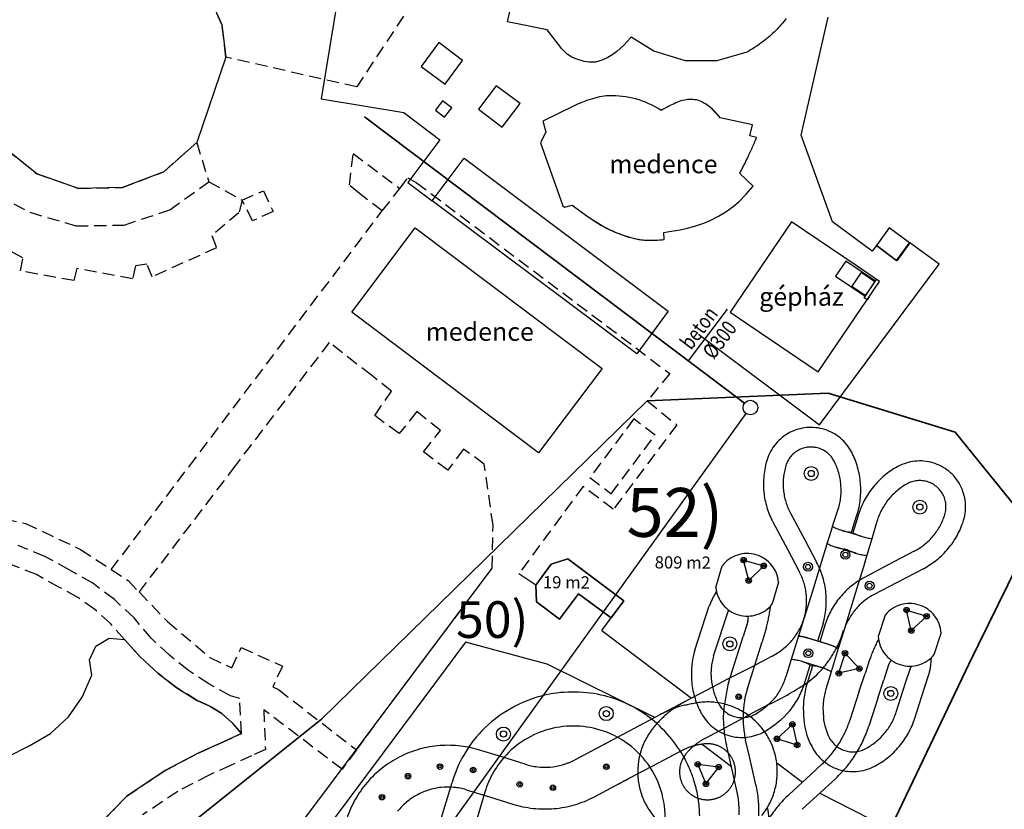
# Model space of a CAD drawing. Units: millimetres. Extents: x 2594 to 3387, y 1149 to 2147.
# Drawn here: x 3117 to 3198, y 1732 to 1796 of the extents above; entities that cross this region are included whole.
import ezdxf
from ezdxf.enums import TextEntityAlignment as Align

# ---------------------------------------------------------------- set-up
doc = ezdxf.new("R2010")
doc.units = ezdxf.units.MM
for name, pattern in [('-', [0]), ('0.18 - folyamatos', [0]), ('0.18 - szaggatott (2-1)', [1.5, 1, -0.5]), ('Szaggatott', [564.444447, 282.222223, -282.222223])]:
    doc.linetypes.add(name, pattern=pattern)
for name, color, linetype, lineweight in [('0_Toll_száma__20_Toll_száma__1', 1, 'Continuous', 18), ('0_Toll_száma__21', 21, 'Continuous', 18), ('0_Toll_száma__7', 7, 'Continuous', 18), ('_csúszda tartók_Toll_száma__1_Toll_száma__7', 7, 'Continuous', 18), ('_kontúrok_Toll_száma__1_Toll_száma__21', 21, 'Continuous', 18), ('_kontúrok_Toll_száma__1_Toll_száma__7', 7, 'Continuous', 18)]:
    doc.layers.add(name, color=color, linetype=linetype, lineweight=lineweight)
doc.layers.add('0_Toll_száma__5_Toll_száma__5', color=7, linetype='Continuous', lineweight=18, true_color=0x40a5ff)
for name, color, linetype in [('_Falak - külső', 7, 'Continuous'), ('BETON', 7, 'Continuous'), ('Burkolat  (út_ járda)', 134, '0.18 - szaggatott (2-1)'), ('DISZBURKOLAT', 2, 'Continuous'), ('Földrészlet határ', 100, '0.18 - folyamatos'), ('Helyrajziszám', 100, '-'), ('hrsz', 7, 'Continuous'), ('JARDA', 3, 'Continuous'), ('M', 7, 'Continuous'), ('m--sz-akna', 1, 'Continuous'), ('m--sz-gravitációs', 12, 'SZM-L_LINE'), ('m-szennyszöveg', 12, 'Continuous'), ('VIZVEZETEK', 7, 'Continuous'), ('Víz műtárgy', 150, '0.18 - folyamatos')]:
    doc.layers.add(name, color=color, linetype=linetype)
doc.styles.add('1.50 álló', font='Arial CE', dxfattribs={"height": 0.375})
doc.styles.add('ELKÉSZÜLT_STÍLUS_3', font='arial.ttf')
doc.styles.add('Helyrajzi szám (jogerős)', font='Arial CE', dxfattribs={"oblique": 15, "height": 1})
doc.styles.add('LINE', font='simplex.shx', dxfattribs={"height": 1})
doc.styles.add('ZASZLO', font='arial.ttf', dxfattribs={"width": 0.8, "height": 2})
doc.linetypes.add('SZM-L_LINE', pattern='A,1.25,-0.2,["Sz",LINE,S=0.15,R=0,X=-0.12,Y=-0.05],-0.2', length=1.65)

msp = doc.modelspace()

# ---------------------------------------------------------------- linework, layer by layer
at = {"color": 6, "linetype": 'Continuous', "lineweight": 35}
for p, q in [((3183.452, 1765.739), (3168.649, 1765.103)), ((3193.833, 1762.546), (3183.452, 1765.739)), ((3168.649, 1765.103), (3141.984, 1739.049)), ((3200.321, 1754.499), (3193.833, 1762.546)), ((3141.984, 1739.049), (3111.747, 1714.902))]:
    msp.add_line(p, q, dxfattribs=at)
at = {"color": 1}
for p, q in [((3184.877, 1752.971), (3184.998, 1752.934)), ((3175.283, 1742.016), (3176.504, 1745.826)), ((3176.837, 1741.559), (3178.047, 1745.372)), ((3185.992, 1741.355), (3186.474, 1742.778)), ((3187.534, 1740.859), (3188.006, 1742.285)), ((3190.543, 1739.14), (3191.308, 1741.523))]:
    msp.add_line(p, q, dxfattribs=at)
at = {"color": 134, "lineweight": -3}
msp.add_line((3159.518, 1750.013), (3158.132, 1750.95), dxfattribs=at)
at = {"color": 1, "lineweight": -3}
for p, q in [((3172.526, 1744.692), (3173.721, 1748.316)), ((3174.08, 1744.235), (3175.256, 1747.864))]:
    msp.add_line(p, q, dxfattribs=at)
at = {"color": 2, "lineweight": -3}
msp.add_lwpolyline([(3161.474, 1747.238), (3159.583, 1748.65), (3159.518, 1750.013), (3160.798, 1751.748), (3162.157, 1752.164), (3166.738, 1748.744), (3165.697, 1747.334), (3163.03, 1749.321), (3161.474, 1747.238)], dxfattribs=at)
at = {"color": 1}
for centre, radius, start, end in [((3166.867, 1764.633), 27.051, 295.77988, 303.6894), ((3173.964, 1745.354), 8.471, 300.13533, 318.504), ((3187.012, 1739.467), 5.574, 180.7987, 208.21741), ((3187.462, 1739.59), 4.421, 180.82077, 207.52399)]:
    msp.add_arc(centre, radius, start, end, dxfattribs=at)
at = {"color": 1, "lineweight": -3}
msp.add_arc((3174.018, 1745.348), 6.821, 300.087, 317.61072, dxfattribs=at)
at = {"layer": '0_Toll_száma__20_Toll_száma__1', "color": 1, "linetype": 'Szaggatott', "lineweight": -3}
for p, q in [((3183.797, 1754.836), (3184.27, 1756.245)), ((3180.362, 1755.912), (3181.526, 1753.733)), ((3185.357, 1754.347), (3185.805, 1755.762)), ((3185.903, 1755.73), (3185.477, 1754.31)), ((3187.043, 1753.837), (3187.443, 1755.267)), ((3178.942, 1755.154), (3180.107, 1752.975)), ((3183.797, 1754.836), (3183.215, 1752.947)), ((3186.2, 1754.007), (3184.588, 1754.497)), ((3181.526, 1753.733), (3182.504, 1751.901)), ((3185.486, 1754.338), (3185.366, 1754.376)), ((3186.461, 1751.947), (3187.043, 1753.837)), ((3180.107, 1752.975), (3181.084, 1751.146)), ((3183.215, 1752.947), (3182.633, 1751.057)), ((3190.487, 1752.793), (3188.3, 1751.647)), ((3174.252, 1749.84), (3174.774, 1751.614)), ((3186.461, 1751.947), (3185.879, 1750.058)), ((3188.3, 1751.647), (3186.462, 1750.683)), ((3191.235, 1751.369), (3189.047, 1750.222)), ((3182.633, 1751.057), (3182.052, 1749.168)), ((3179.396, 1750.254), (3178.875, 1748.481)), ((3185.879, 1750.058), (3185.298, 1748.168)), ((3189.047, 1750.222), (3187.209, 1749.258)), ((3182.052, 1749.168), (3181.47, 1747.278)), ((3173.721, 1748.316), (3173.721, 1748.316)), ((3185.298, 1748.168), (3184.716, 1746.279)), ((3175.256, 1747.864), (3175.256, 1747.864)), ((3181.47, 1747.278), (3180.432, 1743.943)), ((3188.105, 1747.573), (3187.539, 1745.814)), ((3176.865, 1747.04), (3176.504, 1745.826)), ((3178.4, 1746.588), (3178.047, 1745.372)), ((3183.029, 1746.878), (3182.586, 1745.439)), ((3183.202, 1746.825), (3182.762, 1745.384)), ((3183.477, 1745.161), (3181.868, 1745.663)), ((3184.716, 1746.279), (3184.269, 1744.828)), ((3192.125, 1744.338), (3192.691, 1746.098)), ((3184.269, 1744.828), (3183.688, 1742.938)), ((3178.867, 1744.213), (3177.12, 1743.288)), ((3186.866, 1743.982), (3186.474, 1742.778)), ((3180.432, 1743.943), (3179.994, 1742.521)), ((3182.896, 1743.274), (3181.287, 1743.775)), ((3181.534, 1742.053), (3181.974, 1743.485)), ((3182.166, 1743.426), (3181.725, 1741.994)), ((3182.154, 1743.388), (3181.963, 1743.447)), ((3188.389, 1743.492), (3188.006, 1742.285)), ((3189.776, 1742.016), (3190.204, 1743.314)), ((3183.688, 1742.938), (3183.262, 1741.52)), ((3191.308, 1741.523), (3191.707, 1742.779))]:
    msp.add_line(p, q, dxfattribs=at)
at = {"layer": '0_Toll_száma__20_Toll_száma__1', "linetype": 'Szaggatott', "lineweight": -3}
for p, q in [((3185.725, 1752.629), (3184.102, 1753.122)), ((3183.433, 1745.183), (3181.813, 1745.688)), ((3184.681, 1746.308), (3184.231, 1744.847)), ((3177.12, 1743.288), (3175.272, 1742.366)), ((3175.272, 1742.366), (3173.512, 1741.435)), ((3189.012, 1739.636), (3189.776, 1742.016)), ((3173.512, 1741.435), (3171.753, 1740.504)), ((3185.992, 1741.355), (3185.231, 1738.973)), ((3187.534, 1740.859), (3186.765, 1738.48)), ((3171.753, 1740.504), (3169.723, 1739.43)), ((3178.631, 1740.274), (3176.872, 1739.343)), ((3169.723, 1739.43), (3164.444, 1736.637)), ((3175.112, 1738.412), (3176.872, 1739.343)), ((3173.352, 1737.481), (3175.112, 1738.412)), ((3175.399, 1735.751), (3175.118, 1736.963)), ((3176.977, 1736.117), (3176.697, 1737.329)), ((3164.444, 1736.637), (3162.685, 1735.705)), ((3169.563, 1735.476), (3171.323, 1736.407)), ((3177.538, 1733.692), (3176.977, 1736.117)), ((3167.804, 1734.545), (3169.563, 1735.476)), ((3175.96, 1733.329), (3175.399, 1735.751)), ((3182.963, 1735.398), (3182.05, 1734.555)), ((3166.044, 1733.614), (3167.804, 1734.545)), ((3182.05, 1734.555), (3180.223, 1732.867)), ((3164.285, 1732.683), (3166.044, 1733.614)), ((3184.064, 1734.21), (3183.15, 1733.365)), ((3183.15, 1733.365), (3181.323, 1731.677))]:
    msp.add_line(p, q, dxfattribs=at)
at = {"layer": '0_Toll_száma__20_Toll_száma__1', "linetype": 'Continuous', "lineweight": -3}
for p, q in [((3165.579, 1737.237), (3164.444, 1736.637)), ((3156.746, 1735.962), (3154.844, 1736.548)), ((3158.649, 1735.376), (3156.746, 1735.962)), ((3164.444, 1736.637), (3162.685, 1735.705)), ((3164.285, 1732.683), (3166.044, 1733.614)), ((3166.044, 1733.614), (3167.114, 1734.18)), ((3153.837, 1733.279), (3155.74, 1732.693)), ((3155.74, 1732.693), (3157.643, 1732.108))]:
    msp.add_line(p, q, dxfattribs=at)
at = {"layer": '0_Toll_száma__20_Toll_száma__1', "color": 1, "linetype": 'Szaggatott', "lineweight": -3}
for centre, radius, start, end in [((3182.062, 1759.158), 3.784, 117.80453, 162.62761), ((3182.038, 1759.144), 3.785, 72.67784, 117.38189), ((3182.024, 1759.167), 3.767, 27.26217, 72.3739), ((3182.056, 1759.163), 2.169, 118.01777, 162.69037), ((3182.037, 1759.146), 2.176, 72.85236, 117.38474), ((3182.013, 1759.157), 2.173, 27.51982, 72.164), ((3179.345, 1757.815), 6.768, 4.71781, 27.05279), ((3184.915, 1758.304), 6.762, 162.94511, 185.37094), ((3179.371, 1757.822), 5.133, 4.5902, 27.10775), ((3190.947, 1756.397), 3.789, 73.64102, 118.37895), ((3184.932, 1758.306), 5.17, 163.10422, 185.3621), ((3192.401, 1753.793), 6.772, 118.73072, 141.08485), ((3190.92, 1756.408), 3.786, 28.35265, 73.19877), ((3190.947, 1756.404), 2.175, 73.79491, 118.34822), ((3190.931, 1756.422), 2.162, 28.33165, 73.24187), ((3184.93, 1758.334), 6.78, 185.61118, 207.97678), ((3184.919, 1758.332), 5.16, 185.66559, 207.96811), ((3179.349, 1757.789), 5.158, 342.58697, 4.93522), ((3179.344, 1757.789), 6.771, 342.57905, 4.93424), ((3192.393, 1753.769), 6.78, 140.88664, 163.19302), ((3192.398, 1753.799), 5.157, 118.79135, 141.10835), ((3190.91, 1756.434), 3.782, 343.10474, 27.93727), ((3192.387, 1753.773), 5.165, 140.81116, 163.18911), ((3190.913, 1756.435), 2.172, 343.2351, 27.8067), ((3188.06, 1757.34), 5.165, 320.45348, 342.75519), ((3188.061, 1757.339), 6.772, 320.38759, 342.78867), ((3185.711, 1758.208), 3.877, 240.41142, 264.76073), ((3187.435, 1757.962), 4.144, 241.81113, 264.5714), ((3188.083, 1757.355), 5.157, 297.78733, 320.15961), ((3188.079, 1757.359), 6.77, 297.78385, 320.15636), ((3176.813, 1750.031), 2.582, 73.47651, 142.17504), ((3176.799, 1750.006), 2.609, 5.45143, 73.31851), ((3176.522, 1748.723), 6.774, 5.61192, 27.97985), ((3176.526, 1748.725), 5.16, 5.64983, 27.97884), ((3189.594, 1744.724), 6.732, 117.71956, 140.22065), ((3176.824, 1750.067), 2.582, 185.04694, 253.74546), ((3180.051, 1745.969), 6.751, 148.36587, 159.65606), ((3176.524, 1748.75), 5.16, 343.42687, 5.36765), ((3176.517, 1748.752), 6.776, 343.94468, 5.36263), ((3189.568, 1744.75), 6.696, 140.24946, 161.94728), ((3189.611, 1744.701), 5.152, 117.79056, 140.16533), ((3176.825, 1750.096), 2.609, 253.90347, 321.77054), ((3167.837, 1749.499), 10.958, 344.59463, 353.78375), ((3190.113, 1745.907), 2.609, 72.45883, 140.32591), ((3190.115, 1745.936), 2.582, 3.6023, 72.30083), ((3175.754, 1747.754), 0.51, 153.21108, 167.55121), ((3176.039, 1747.311), 0.87, 341.84599, 11.71303), ((3176.469, 1748.887), 5.254, 319.66208, 342.16201), ((3189.631, 1744.716), 5.157, 140.43913, 162.76029), ((3180.702, 1741.943), 3.898, 72.59009, 85.3322), ((3176.503, 1748.875), 8.614, 331.16225, 342.22332), ((3197.238, 1740.447), 10.958, 151.99359, 161.18271), ((3190.142, 1745.996), 2.609, 184.0068, 251.87387), ((3176.469, 1748.887), 5.254, 297.16208, 319.662), ((3182.273, 1741.196), 4.144, 61.20594, 73.11657), ((3176.621, 1748.783), 8.467, 319.82516, 331.31951), ((3190.126, 1745.972), 2.582, 252.03188, 320.7304), ((3185.153, 1744.398), 6.751, 346.12128, 357.41147), ((3180.11, 1740.031), 3.925, 61.63915, 85.29102), ((3181.692, 1739.309), 4.144, 61.20594, 83.44162), ((3189.225, 1743.251), 0.87, 134.06431, 163.93135), ((3190.953, 1743.242), 0.752, 168.50208, 174.52461), ((3175.051, 1744.008), 5.162, 320.86595, 343.25587), ((3175.073, 1743.997), 6.747, 320.89292, 343.25075), ((3188.185, 1739.965), 6.771, 162.56683, 184.87666), ((3188.184, 1739.965), 5.161, 162.45645, 184.86725)]:
    msp.add_arc(centre, radius, start, end, dxfattribs=at)
at = {"layer": '0_Toll_száma__20_Toll_száma__1', "linetype": 'Szaggatott', "lineweight": -3}
for centre, radius, start, end in [((3185.233, 1756.859), 3.904, 240.41142, 264.76073), ((3186.969, 1756.612), 4.173, 241.81113, 264.5714), ((3180.639, 1741.943), 3.925, 72.59009, 85.3322), ((3182.221, 1741.19), 4.173, 61.20594, 73.11657), ((3179.636, 1742.71), 7.381, 164.41915, 185.10346), ((3178.736, 1742.791), 4.875, 162.77609, 186.68801), ((3179.049, 1742.77), 6.803, 186.0524, 208.50014), ((3179.062, 1742.773), 5.196, 186.0662, 208.42172), ((3193.717, 1737.73), 18.926, 166.9108, 174.63181), ((3184.296, 1739.26), 7.805, 162.87306, 178.64422), ((3174.019, 1731.375), 9.129, 107.33901, 118.07098), ((3175.898, 1732.819), 8.732, 118.34429, 129.56568), ((3175.814, 1722.103), 18.544, 98.81625, 104.09378), ((3173.572, 1734.717), 5.743, 73.62668, 95.99704), ((3176.389, 1741.335), 2.161, 208.61697, 253.73819), ((3173.293, 1734.213), 6.306, 52.13608, 72.48764), ((3175.991, 1732.733), 8.858, 129.67395, 140.73606), ((3176.409, 1741.36), 3.809, 208.80189, 253.53485), ((3184.709, 1739.167), 9.84, 178.05653, 192.94084), ((3176.383, 1741.368), 2.192, 254.14362, 298.74397), ((3184.591, 1739.156), 8.104, 177.95699, 193.03361), ((3173.513, 1734.698), 5.789, 28.71727, 50.90645), ((3184.33, 1741.078), 4.899, 319.11629, 342.88636), ((3173.604, 1734.734), 5.743, 141.12673, 163.49699), ((3175.606, 1742.304), 10.186, 328.84735, 340.90946), ((3177.19, 1741.523), 10.047, 327.80779, 342.36776), ((3183.815, 1741.33), 7.075, 320.43503, 341.96446), ((3176.384, 1741.361), 3.804, 253.90501, 298.80331), ((3185.509, 1738.601), 2.233, 208.18012, 251.69627), ((3184.058, 1741.244), 5.214, 297.46388, 319.68795), ((3173.852, 1731.775), 5.278, 107.35222, 118.6284), ((3175.877, 1732.846), 5.278, 129.85211, 141.1285), ((3173.854, 1731.775), 5.278, 96.10214, 107.37849), ((3175.879, 1732.847), 5.278, 118.60208, 129.87847), ((3173.576, 1734.76), 2.281, 74.51627, 97.11741), ((3173.565, 1734.73), 2.313, 52.17421, 74.45945), ((3173.543, 1734.74), 5.743, 6.1267, 28.49702), ((3185.486, 1738.553), 3.799, 206.94921, 251.81797), ((3177.406, 1741.398), 8.177, 312.80662, 327.75382), ((3184.08, 1741.221), 6.802, 297.27642, 319.72571), ((3173.653, 1734.743), 5.787, 163.71362, 185.91011), ((3173.575, 1734.75), 2.291, 142.06681, 187.06685), ((3173.583, 1734.757), 2.281, 29.51632, 52.11737), ((3177.41, 1741.395), 9.793, 312.80511, 327.75528), ((3185.469, 1738.571), 2.191, 252.43441, 296.95968), ((3160.198, 1740.593), 5.484, 286.1111, 296.96295), ((3173.524, 1734.733), 2.344, 7.32355, 29.31011), ((3173.542, 1734.753), 5.743, 343.62671, 5.99697), ((3185.469, 1738.567), 3.806, 252.12379, 296.99356), ((3173.565, 1734.747), 2.281, 187.01634, 209.61732), ((3173.585, 1734.749), 2.281, 344.51633, 7.11723), ((3173.607, 1734.76), 5.743, 186.1267, 208.49702), ((3173.567, 1734.743), 2.281, 209.51632, 232.11737), ((3173.584, 1734.745), 2.281, 322.01628, 344.61749), ((3167.976, 1731.492), 9.812, 358.0323, 12.95898), ((3173.57, 1734.741), 2.281, 232.01639, 254.61726), ((3173.578, 1734.74), 2.281, 277.01634, 299.61732), ((3173.582, 1734.742), 2.281, 299.51638, 322.1172), ((3168.013, 1731.496), 8.155, 358.00857, 12.98933), ((3173.508, 1734.785), 5.785, 321.20854, 343.41522), ((3186.895, 1725.667), 9.816, 132.81609, 147.74423), ((3173.6, 1734.771), 5.743, 208.62663, 230.99709), ((3173.576, 1734.767), 2.308, 254.65076, 276.98292)]:
    msp.add_arc(centre, radius, start, end, dxfattribs=at)
at = {"layer": '0_Toll_száma__20_Toll_száma__1', "lineweight": -3}
msp.add_arc((3176.528, 1748.786), 8.539, 308.73561, 320.21201, dxfattribs=at)
at = {"layer": '0_Toll_száma__20_Toll_száma__1', "linetype": 'Continuous', "lineweight": -3}
for centre, radius, start, end in [((3152.35, 1728.182), 8.732, 95.84426, 107.06577), ((3152.345, 1728.181), 8.732, 84.59435, 95.81565), ((3152.341, 1728.182), 8.732, 73.34431, 84.56568), ((3152.354, 1728.183), 8.732, 107.09433, 118.31566), ((3152.358, 1728.185), 8.732, 118.34427, 129.56576), ((3160.267, 1740.4), 5.278, 252.14904, 263.42506), ((3160.269, 1740.4), 5.278, 263.3989, 274.67512), ((3160.272, 1740.4), 5.278, 274.64909, 285.92508), ((3160.198, 1740.593), 5.484, 286.1111, 296.96295), ((3152.361, 1728.188), 8.732, 129.59425, 140.81577), ((3152.364, 1728.191), 8.732, 140.84427, 152.06574), ((3152.338, 1728.214), 5.278, 118.60222, 129.87834), ((3152.34, 1728.215), 5.278, 107.35222, 118.6284), ((3152.343, 1728.216), 5.278, 96.10234, 107.3783), ((3152.345, 1728.216), 5.278, 84.85217, 96.12838), ((3152.347, 1728.216), 5.278, 73.60223, 84.87838), ((3152.366, 1728.195), 8.732, 152.09425, 163.31577), ((3152.336, 1728.212), 5.278, 129.85221, 141.1284), ((3160.274, 1740.434), 8.732, 252.46171, 263.68296), ((3160.266, 1740.434), 8.732, 274.9616, 286.18312), ((3160.261, 1740.433), 8.732, 286.21158, 297.43307), ((3160.27, 1740.435), 8.733, 263.71173, 274.93294)]:
    msp.add_arc(centre, radius, start, end, dxfattribs=at)
at = {"layer": '0_Toll_száma__21', "color": 0, "linetype": 'Continuous', "lineweight": -3}
for p, q in [((3164.941, 1746.31), (3172.259, 1740.772)), ((3153.784, 1745.346), (3146.968, 1736.195)), ((3160.469, 1743.547), (3153.784, 1745.346)), ((3169.272, 1739.191), (3160.469, 1743.547)), ((3173.128, 1737.003), (3175.53, 1735.186)), ((3179.236, 1735.494), (3181.342, 1733.9)), ((3182.755, 1733.001), (3188.282, 1730.178))]:
    msp.add_line(p, q, dxfattribs=at)
msp.add_arc((3174.652, 1730.929), 3.938, 359.56562, 13.31776, dxfattribs=at)
at = {"layer": '0_Toll_száma__5_Toll_száma__5', "linetype": 'Szaggatott', "lineweight": -3}
for p, q in [((3151.826, 1731.011), (3152.675, 1733.88)), ((3155.359, 1733.085), (3154.512, 1730.218))]:
    msp.add_line(p, q, dxfattribs=at)
for centre, radius, start, end in [((3162.787, 1730.608), 10.718, 103.20285, 135.84309), ((3162.582, 1730.215), 11.058, 76.40411, 101.70676), ((3162.407, 1730.559), 10.768, 53.39484, 75.06659), ((3162.052, 1730.484), 11.043, 28.90768, 52.14903), ((3162.592, 1730.917), 7.574, 68.81189, 102.52911), ((3162.591, 1730.95), 10.34, 136.44536, 163.53633), ((3162.594, 1730.948), 7.544, 102.59728, 136.45316), ((3162.584, 1730.936), 7.559, 28.16506, 68.70146), ((3162.874, 1730.786), 7.859, 137.0031, 162.98958), ((3162.429, 1730.88), 10.522, 16.92205, 28.01595), ((3162.337, 1730.913), 7.788, 348.1524, 27.45879), ((3163.148, 1731.035), 9.79, 0.58213, 17.27768)]:
    msp.add_arc(centre, radius, start, end, dxfattribs=at)
at = {"layer": '0_Toll_száma__7', "linetype": 'Continuous', "lineweight": -3, "flags": 128}
for points in [[(3178.178, 1751.603), (3176.947, 1750.401), (3176.522, 1752.068)], [(3191.507, 1747.477), (3190.247, 1746.306), (3189.863, 1747.983)], [(3184.826, 1744.452), (3185.997, 1743.192), (3184.32, 1742.808)], [(3180.524, 1738.626), (3180.91, 1736.938), (3179.255, 1737.447)], [(3172.778, 1735.354), (3173.45, 1733.758), (3174.496, 1735.138)]]:
    msp.add_lwpolyline(points, close=True, dxfattribs=at)
at = {"layer": '_csúszda tartók_Toll_száma__1_Toll_száma__7', "linetype": 'Continuous', "lineweight": -3}
for centre, radius in [((3182.059, 1759.16), 0.571), ((3182.059, 1759.16), 0.253), ((3190.947, 1756.406), 0.571), ((3190.947, 1756.406), 0.253), ((3184.858, 1752.511), 0.367), ((3176.522, 1752.068), 0.223), ((3176.522, 1752.068), 0.108), ((3184.858, 1752.511), 0.202), ((3178.178, 1751.603), 0.223), ((3178.178, 1751.603), 0.108), ((3181.794, 1751.523), 0.367), ((3181.794, 1751.523), 0.202), ((3176.947, 1750.401), 0.223), ((3176.947, 1750.401), 0.108), ((3186.836, 1749.971), 0.367), ((3186.836, 1749.971), 0.202), ((3189.863, 1747.983), 0.223), ((3189.863, 1747.983), 0.108), ((3191.507, 1747.477), 0.223), ((3191.507, 1747.477), 0.108), ((3190.247, 1746.306), 0.223), ((3190.247, 1746.306), 0.108), ((3175.403, 1745.215), 0.571), ((3175.403, 1745.215), 0.253), ((3181.824, 1744.455), 0.367), ((3181.824, 1744.455), 0.367), ((3181.824, 1744.455), 0.202), ((3184.826, 1744.452), 0.223), ((3184.826, 1744.452), 0.108), ((3185.997, 1743.192), 0.223), ((3185.997, 1743.192), 0.108), ((3184.32, 1742.808), 0.223), ((3184.32, 1742.808), 0.108), ((3188.573, 1741.16), 0.571), ((3176.131, 1740.886), 0.225), ((3176.131, 1740.886), 0.225), ((3176.131, 1740.886), 0.11), ((3188.573, 1741.16), 0.253), ((3165.296, 1739.512), 0.575), ((3165.296, 1739.512), 0.255), ((3156.883, 1737.832), 0.575), ((3180.524, 1738.626), 0.225), ((3180.524, 1738.626), 0.109), ((3156.883, 1737.832), 0.255), ((3179.255, 1737.447), 0.225), ((3179.255, 1737.447), 0.109), ((3180.91, 1736.938), 0.225), ((3180.91, 1736.938), 0.109), ((3151.688, 1735.173), 0.225), ((3151.688, 1735.173), 0.11), ((3154.405, 1734.894), 0.225), ((3165.304, 1735.157), 0.225), ((3165.304, 1735.157), 0.11), ((3172.778, 1735.354), 0.225), ((3172.778, 1735.354), 0.109), ((3174.496, 1735.138), 0.225), ((3174.496, 1735.138), 0.109), ((3149.071, 1734.391), 0.225), ((3149.071, 1734.391), 0.11), ((3154.405, 1734.894), 0.11), ((3158.21, 1733.722), 0.225), ((3158.21, 1733.722), 0.11), ((3160.927, 1733.443), 0.225), ((3160.927, 1733.443), 0.11), ((3173.45, 1733.758), 0.225), ((3173.45, 1733.758), 0.109), ((3146.952, 1732.667), 0.225), ((3146.952, 1732.667), 0.11)]:
    msp.add_circle(centre, radius, dxfattribs=at)
at = {"layer": '_Falak - külső', "linetype": 'Continuous'}
msp.add_line((3186.562, 1773.793), (3187.235, 1774.786), dxfattribs=at)
at = {"layer": '_kontúrok_Toll_száma__1_Toll_száma__21', "color": 0, "linetype": 'Continuous', "lineweight": -3}
for p, q in [((3164.941, 1746.31), (3165.697, 1747.334)), ((3146.968, 1736.195), (3144.303, 1732.638)), ((3144.301, 1732.64), (3136.936, 1722.769))]:
    msp.add_line(p, q, dxfattribs=at)
at = {"layer": '_kontúrok_Toll_száma__1_Toll_száma__7', "linetype": 'Continuous', "lineweight": -3}
for p, q in [((3162.157, 1752.164), (3160.798, 1751.748)), ((3166.738, 1748.744), (3162.157, 1752.164)), ((3160.798, 1751.748), (3159.518, 1750.013)), ((3159.518, 1750.013), (3159.583, 1748.65)), ((3161.474, 1747.238), (3163.03, 1749.321)), ((3163.03, 1749.321), (3165.697, 1747.334)), ((3159.583, 1748.65), (3161.474, 1747.238)), ((3165.697, 1747.334), (3166.738, 1748.744))]:
    msp.add_line(p, q, dxfattribs=at)
at = {"layer": 'BETON', "lineweight": -2}
for p, q in [((3151.888, 1789.655), (3151.316, 1788.887)), ((3152.663, 1789.084), (3151.888, 1789.655)), ((3152.058, 1788.319), (3152.663, 1789.084)), ((3151.316, 1788.887), (3152.058, 1788.319)), ((3188.446, 1779.265), (3187.406, 1777.822)), ((3188.446, 1779.265), (3187.406, 1777.822)), ((3190.089, 1778.028), (3188.446, 1779.265)), ((3190.089, 1778.028), (3188.446, 1779.265)), ((3187.406, 1777.822), (3189.051, 1776.583)), ((3189.051, 1776.583), (3190.089, 1778.028))]:
    msp.add_line(p, q, dxfattribs=at)
at = {"layer": 'Burkolat  (út_ járda)', "color": 134, "linetype": '0.18 - szaggatott (2-1)', "lineweight": -2}
for p, q in [((3161.099, 1815.373), (3144.879, 1790.793)), ((3133.849, 1795.903), (3132.739, 1798.363)), ((3134.179, 1793.233), (3133.849, 1795.903)), ((3144.879, 1790.793), (3134.179, 1793.233)), ((3129.089, 1783.853), (3131.789, 1786.253)), ((3131.789, 1786.253), (3132.769, 1783.033)), ((3116.209, 1785.703), (3118.709, 1783.693)), ((3144.279, 1782.763), (3144.589, 1785.343)), ((3144.589, 1785.343), (3148.399, 1782.483)), ((3118.709, 1783.693), (3122.109, 1782.493)), ((3125.719, 1782.553), (3129.089, 1783.853)), ((3129.579, 1780.733), (3132.769, 1783.033)), ((3132.769, 1783.033), (3135.499, 1781.533)), ((3145.099, 1782.063), (3144.279, 1782.763)), ((3148.399, 1782.483), (3149.069, 1783.343)), ((3149.069, 1783.343), (3149.749, 1782.973)), ((3149.749, 1782.973), (3170.489, 1767.343)), ((3114.179, 1782.633), (3118.129, 1780.533)), ((3122.109, 1782.493), (3125.719, 1782.553)), ((3135.499, 1781.533), (3137.239, 1782.283)), ((3137.239, 1782.283), (3138.029, 1780.613)), ((3146.959, 1780.643), (3145.099, 1782.063)), ((3146.959, 1780.643), (3148.399, 1782.483)), ((3135.499, 1781.533), (3135.229, 1780.493)), ((3136.359, 1779.843), (3135.499, 1781.533)), ((3118.129, 1780.533), (3121.909, 1779.423)), ((3125.839, 1779.493), (3129.579, 1780.733)), ((3131.159, 1759.723), (3146.959, 1780.643)), ((3135.229, 1780.493), (3133.019, 1778.643)), ((3138.029, 1780.613), (3136.359, 1779.843)), ((3121.909, 1779.423), (3125.839, 1779.493)), ((3133.019, 1778.643), (3133.399, 1777.623)), ((3117.569, 1776.813), (3115.559, 1777.883)), ((3133.399, 1777.623), (3128.149, 1775.253)), ((3117.369, 1775.733), (3117.569, 1776.813)), ((3127.709, 1776.283), (3126.779, 1776.153)), ((3128.149, 1775.253), (3127.709, 1776.283)), ((3121.729, 1774.943), (3117.369, 1775.733)), ((3121.989, 1775.933), (3121.729, 1774.943)), ((3126.539, 1775.103), (3121.989, 1775.933)), ((3126.779, 1776.153), (3126.539, 1775.103)), ((3124.799, 1751.303), (3131.159, 1759.723)), ((3134.929, 1759.783), (3127.069, 1749.463)), ((3113.139, 1756.073), (3117.779, 1755.073)), ((3117.779, 1755.073), (3122.289, 1752.943)), ((3119.369, 1752.373), (3117.169, 1753.263)), ((3122.289, 1752.943), (3124.799, 1751.303)), ((3121.359, 1751.283), (3119.369, 1752.373)), ((3118.679, 1750.883), (3116.639, 1751.693)), ((3123.279, 1750.173), (3121.359, 1751.283)), ((3124.799, 1751.303), (3126.179, 1750.403)), ((3120.549, 1749.843), (3118.679, 1750.883)), ((3122.059, 1749.013), (3120.549, 1749.843)), ((3125.049, 1748.853), (3123.279, 1750.173)), ((3126.179, 1750.403), (3127.069, 1749.463)), ((3123.459, 1748.023), (3122.059, 1749.013)), ((3126.659, 1747.343), (3125.049, 1748.853)), ((3127.069, 1749.463), (3129.389, 1747.043)), ((3124.729, 1746.873), (3123.459, 1748.023)), ((3128.089, 1745.653), (3126.659, 1747.343)), ((3125.869, 1745.583), (3124.729, 1746.873)), ((3129.389, 1747.043), (3132.859, 1744.113)), ((3129.549, 1744.283), (3128.089, 1745.653)), ((3127.179, 1744.133), (3125.869, 1745.583)), ((3128.609, 1742.813), (3127.179, 1744.133)), ((3131.109, 1743.033), (3129.549, 1744.283)), ((3132.859, 1744.113), (3134.659, 1743.243)), ((3130.159, 1741.623), (3128.609, 1742.813)), ((3132.779, 1741.933), (3131.109, 1743.033)), ((3131.819, 1740.593), (3130.159, 1741.623)), ((3134.539, 1740.973), (3132.779, 1741.933)), ((3132.869, 1740.123), (3131.819, 1740.593)), ((3133.829, 1739.513), (3132.869, 1740.123)), ((3131.919, 1736.273), (3133.729, 1737.093)), ((3129.219, 1734.863), (3131.919, 1736.273)), ((3134.559, 1735.273), (3132.799, 1734.473)), ((3126.059, 1732.753), (3129.219, 1734.863)), ((3132.799, 1734.473), (3130.239, 1733.143)), ((3123.899, 1730.513), (3126.059, 1732.753)), ((3130.239, 1733.143), (3127.349, 1731.213))]:
    msp.add_line(p, q, dxfattribs=at)
at = {"layer": 'Burkolat  (út_ járda)', "color": 134, "linetype": '0.18 - szaggatott (2-1)', "lineweight": -3}
for p, q in [((3142.619, 1769.883), (3134.929, 1759.783)), ((3146.079, 1767.193), (3142.619, 1769.883)), ((3170.489, 1767.343), (3168.649, 1765.103)), ((3147.719, 1765.903), (3146.079, 1767.193)), ((3146.349, 1763.903), (3147.719, 1765.903)), ((3168.649, 1765.103), (3171.059, 1763.143)), ((3149.799, 1764.233), (3148.339, 1762.423)), ((3151.729, 1762.673), (3149.799, 1764.233)), ((3148.339, 1762.423), (3146.349, 1763.903)), ((3167.539, 1763.623), (3163.939, 1758.823)), ((3169.299, 1762.303), (3167.539, 1763.623)), ((3150.329, 1760.933), (3151.729, 1762.673)), ((3171.059, 1763.143), (3165.869, 1756.233)), ((3165.699, 1757.503), (3169.299, 1762.303)), ((3152.329, 1759.443), (3150.329, 1760.933)), ((3153.609, 1761.163), (3152.329, 1759.443)), ((3155.309, 1759.923), (3153.609, 1761.163)), ((3156.029, 1754.913), (3155.309, 1759.923)), ((3163.939, 1758.823), (3165.699, 1757.503)), ((3163.399, 1758.103), (3158.132, 1750.95)), ((3165.869, 1756.233), (3163.399, 1758.103)), ((3155.959, 1751.423), (3156.029, 1754.913)), ((3144.849, 1736.543), (3155.959, 1751.423)), ((3134.659, 1743.243), (3135.429, 1744.913)), ((3135.429, 1744.913), (3138.799, 1743.403)), ((3138.799, 1743.403), (3138.009, 1741.703)), ((3138.009, 1741.703), (3138.479, 1741.473)), ((3135.309, 1740.753), (3134.539, 1740.973)), ((3135.439, 1737.883), (3135.309, 1740.753)), ((3138.479, 1741.473), (3144.849, 1736.543)), ((3134.699, 1738.753), (3133.829, 1739.513)), ((3143.679, 1734.963), (3137.269, 1739.823)), ((3137.269, 1739.823), (3137.409, 1736.583)), ((3135.439, 1737.883), (3134.699, 1738.753)), ((3133.729, 1737.093), (3135.439, 1737.883)), ((3136.279, 1736.063), (3134.559, 1735.273)), ((3137.409, 1736.583), (3136.279, 1736.063)), ((3144.849, 1736.543), (3143.679, 1734.963))]:
    msp.add_line(p, q, dxfattribs=at)
at = {"layer": 'DISZBURKOLAT', "lineweight": -2}
for p, q in [((3181.244, 1786.843), (3183.45, 1796.511)), ((3141.959, 1789.818), (3148.725, 1788.693)), ((3148.725, 1788.693), (3151.688, 1786.469)), ((3183.808, 1779.76), (3181.244, 1786.843)), ((3151.688, 1786.469), (3149.048, 1782.972)), ((3151.05, 1781.468), (3153.667, 1784.965)), ((3153.667, 1784.965), (3170.361, 1772.433)), ((3149.048, 1782.972), (3151.05, 1781.468)), ((3167.782, 1768.965), (3151.05, 1781.468)), ((3187.051, 1777.367), (3183.808, 1779.76)), ((3187.051, 1777.367), (3183.808, 1779.76)), ((3187.396, 1777.82), (3187.051, 1777.367)), ((3187.396, 1777.82), (3187.051, 1777.367)), ((3189.055, 1776.563), (3187.396, 1777.82)), ((3189.055, 1776.563), (3187.396, 1777.82)), ((3190.128, 1778.048), (3189.055, 1776.563)), ((3190.128, 1778.048), (3189.055, 1776.563)), ((3192.528, 1776.293), (3190.128, 1778.048)), ((3192.528, 1776.293), (3190.128, 1778.048)), ((3182.737, 1763.152), (3192.528, 1776.293))]:
    msp.add_line(p, q, dxfattribs=at)
at = {"layer": 'DISZBURKOLAT', "lineweight": -3}
for p, q in [((3170.361, 1772.433), (3167.782, 1768.965)), ((3172.839, 1770.557), (3182.737, 1763.152))]:
    msp.add_line(p, q, dxfattribs=at)
at = {"layer": 'Földrészlet határ', "color": 100, "linetype": '0.18 - folyamatos', "lineweight": -2}
msp.add_line((3200.321, 1754.499), (3194.944, 1743.566), dxfattribs=at)
at = {"layer": 'Földrészlet határ', "color": 6, "linetype": '0.18 - folyamatos', "lineweight": 35}
for p, q in [((3200.321, 1754.499), (3194.944, 1743.566)), ((3194.944, 1743.566), (3186.43, 1725.683))]:
    msp.add_line(p, q, dxfattribs=at)
at = {"layer": 'Földrészlet határ', "color": 0, "linetype": '0.18 - folyamatos'}
msp.add_line((3122.609, 1706.853), (3155.959, 1751.423), dxfattribs=at)
at = {"layer": 'Földrészlet határ', "color": 100, "linetype": '0.18 - folyamatos', "lineweight": -3}
msp.add_line((3194.944, 1743.566), (3186.43, 1725.683), dxfattribs=at)
at = {"layer": 'hrsz', "linetype": 'Continuous'}
for p, q in [((3184.903, 1776.549), (3184.061, 1775.307)), ((3187.319, 1774.91), (3184.903, 1776.549)), ((3186.146, 1775.608), (3185.392, 1774.495)), ((3187.274, 1774.843), (3186.146, 1775.608)), ((3184.061, 1775.307), (3186.477, 1773.668)), ((3186.477, 1773.668), (3187.404, 1775.034)), ((3186.519, 1773.73), (3187.274, 1774.843)), ((3185.392, 1774.495), (3186.519, 1773.73)), ((3186.393, 1773.544), (3186.562, 1773.793)), ((3186.642, 1773.376), (3186.393, 1773.544)), ((3186.81, 1773.624), (3186.642, 1773.376))]:
    msp.add_line(p, q, dxfattribs=at)
at = {"layer": 'JARDA', "lineweight": -2}
msp.add_line((3143.437, 1798.783), (3141.959, 1789.818), dxfattribs=at)
at = {"layer": 'M', "lineweight": -2}
for p, q in [((3157.222, 1796.113), (3157.449, 1797.208)), ((3180.023, 1796.401), (3179.922, 1796.272)), ((3160.45, 1795.463), (3157.222, 1796.113)), ((3179.275, 1795.533), (3179.16, 1795.416)), ((3179.387, 1795.652), (3179.275, 1795.533)), ((3179.498, 1795.773), (3179.387, 1795.652)), ((3179.607, 1795.895), (3179.498, 1795.773)), ((3179.714, 1796.019), (3179.607, 1795.895)), ((3179.819, 1796.145), (3179.714, 1796.019)), ((3179.922, 1796.272), (3179.819, 1796.145)), ((3161.646, 1793.912), (3160.45, 1795.463)), ((3167.335, 1794.869), (3166.694, 1794.185)), ((3169.178, 1793.727), (3167.335, 1794.869)), ((3178.396, 1794.724), (3178.259, 1794.614)), ((3178.531, 1794.837), (3178.396, 1794.724)), ((3178.665, 1794.952), (3178.531, 1794.837)), ((3178.796, 1795.069), (3178.665, 1794.952)), ((3178.925, 1795.188), (3178.796, 1795.069)), ((3179.044, 1795.301), (3178.925, 1795.188)), ((3179.16, 1795.416), (3179.044, 1795.301)), ((3151.588, 1794.419), (3150.157, 1792.456)), ((3153.542, 1792.964), (3151.588, 1794.419)), ((3166.694, 1794.185), (3166.152, 1793.684)), ((3177.398, 1794.004), (3177.248, 1793.911)), ((3177.546, 1794.099), (3177.398, 1794.004)), ((3177.692, 1794.197), (3177.546, 1794.099)), ((3177.836, 1794.298), (3177.692, 1794.197)), ((3177.979, 1794.4), (3177.836, 1794.298)), ((3178.12, 1794.506), (3177.979, 1794.4)), ((3178.259, 1794.614), (3178.12, 1794.506)), ((3162.085, 1793.48), (3161.646, 1793.912)), ((3162.48, 1793.241), (3162.085, 1793.48)), ((3162.811, 1793.085), (3162.48, 1793.241)), ((3165.429, 1793.207), (3165.021, 1793.021)), ((3165.82, 1793.44), (3165.429, 1793.207)), ((3166.152, 1793.684), (3165.82, 1793.44)), ((3171.781, 1792.921), (3169.178, 1793.727)), ((3176.79, 1793.648), (3174.337, 1792.918)), ((3176.944, 1793.733), (3176.79, 1793.648)), ((3177.097, 1793.821), (3176.944, 1793.733)), ((3177.248, 1793.911), (3177.097, 1793.821)), ((3150.157, 1792.456), (3152.113, 1791.016)), ((3152.099, 1791.002), (3153.542, 1792.964)), ((3163.494, 1792.87), (3162.811, 1793.085)), ((3163.861, 1792.82), (3163.494, 1792.87)), ((3164.402, 1792.829), (3163.861, 1792.82)), ((3164.677, 1792.896), (3164.402, 1792.829)), ((3165.021, 1793.021), (3164.677, 1792.896)), ((3174.337, 1792.918), (3171.781, 1792.921)), ((3152.113, 1791.016), (3152.099, 1791.002)), ((3156.298, 1790.895), (3154.84, 1788.965)), ((3158.259, 1789.439), (3156.298, 1790.895)), ((3156.781, 1787.493), (3158.259, 1789.439)), ((3162.6, 1789.208), (3160.117, 1787.996)), ((3174.618, 1788.269), (3173.843, 1789.084)), ((3154.84, 1788.965), (3156.781, 1787.493)), ((3160.117, 1787.996), (3160.358, 1787.126)), ((3177.248, 1787.684), (3174.618, 1788.269)), ((3177.037, 1786.785), (3177.248, 1787.684)), ((3160.358, 1787.126), (3159.919, 1786.227)), ((3177.594, 1786.665), (3177.037, 1786.785)), ((3159.919, 1786.227), (3161.729, 1781.054)), ((3177.219, 1785.786), (3177.267, 1785.896)), ((3177.267, 1785.896), (3177.316, 1786.006)), ((3177.316, 1786.006), (3177.364, 1786.117)), ((3177.364, 1786.117), (3177.411, 1786.228)), ((3177.411, 1786.228), (3177.459, 1786.339)), ((3177.459, 1786.339), (3177.506, 1786.45)), ((3177.506, 1786.45), (3177.552, 1786.561)), ((3177.552, 1786.561), (3177.594, 1786.665)), ((3176.866, 1785.018), (3176.918, 1785.127)), ((3176.918, 1785.127), (3176.969, 1785.237)), ((3176.969, 1785.237), (3177.02, 1785.346)), ((3177.02, 1785.346), (3177.07, 1785.456)), ((3177.07, 1785.456), (3177.12, 1785.565)), ((3177.12, 1785.565), (3177.169, 1785.675)), ((3177.169, 1785.675), (3177.219, 1785.786)), ((3176.49, 1784.249), (3176.532, 1784.334)), ((3176.532, 1784.334), (3176.575, 1784.419)), ((3176.575, 1784.419), (3176.617, 1784.504)), ((3176.617, 1784.504), (3176.659, 1784.589)), ((3176.659, 1784.589), (3176.701, 1784.675)), ((3176.701, 1784.675), (3176.743, 1784.761)), ((3176.743, 1784.761), (3176.784, 1784.846)), ((3176.784, 1784.846), (3176.825, 1784.932)), ((3176.825, 1784.932), (3176.866, 1785.018)), ((3176.228, 1783.741), (3176.215, 1783.707)), ((3177.315, 1782.684), (3176.215, 1783.707)), ((3176.228, 1783.741), (3176.272, 1783.825)), ((3176.272, 1783.825), (3176.316, 1783.91)), ((3176.316, 1783.91), (3176.36, 1783.994)), ((3176.36, 1783.994), (3176.403, 1784.079)), ((3176.403, 1784.079), (3176.447, 1784.164)), ((3176.447, 1784.164), (3176.49, 1784.249)), ((3176.736, 1782.023), (3177.315, 1782.684)), ((3176.13, 1781.404), (3176.736, 1782.023)), ((3161.729, 1781.054), (3161.87, 1780.968)), ((3161.87, 1780.968), (3162.513, 1781.132)), ((3162.513, 1781.132), (3163.227, 1780.585)), ((3175.673, 1781.018), (3176.13, 1781.404)), ((3163.227, 1780.585), (3163.979, 1780.049)), ((3174.477, 1780.209), (3175.077, 1780.58)), ((3175.077, 1780.58), (3175.673, 1781.018)), ((3163.979, 1780.049), (3164.988, 1779.42)), ((3164.988, 1779.42), (3165.541, 1779.129)), ((3172.614, 1779.416), (3173.274, 1779.64)), ((3173.274, 1779.64), (3173.797, 1779.864)), ((3173.797, 1779.864), (3174.477, 1780.209)), ((3165.541, 1779.129), (3166.008, 1778.922)), ((3166.008, 1778.922), (3166.669, 1778.665)), ((3166.669, 1778.665), (3167.295, 1778.468)), ((3169.994, 1778.89), (3170.427, 1778.973)), ((3170.024, 1778.3), (3169.994, 1778.89)), ((3170.427, 1778.973), (3171.347, 1779.111)), ((3171.347, 1779.111), (3171.928, 1779.238)), ((3171.928, 1779.238), (3172.614, 1779.416)), ((3167.295, 1778.468), (3167.966, 1778.321)), ((3167.966, 1778.321), (3168.496, 1778.256)), ((3168.496, 1778.256), (3169.255, 1778.252)), ((3169.255, 1778.252), (3170.024, 1778.3))]:
    msp.add_line(p, q, dxfattribs=at)
for centre, radius, start, end in [((3165.907, 1784.082), 6.004, 93.67715, 108.80051), ((3165.74, 1782.684), 7.392, 74.66462, 91.68935), ((3166.311, 1782.049), 8.064, 106.86231, 117.40139), ((3165.74, 1782.684), 7.392, 56.80703, 74.66462), ((3173.783, 1782.272), 7.715, 113.51721, 121.19952), ((3172.184, 1786.902), 2.857, 96.92047, 121.18674), ((3172.229, 1787.537), 2.235, 71.76655, 100.03978), ((3171.029, 1785.632), 4.453, 50.81354, 64.74845), ((3171.029, 1785.632), 4.453, 36.30426, 50.81354), ((3180.416, 1803.761), 28.855, 231.65102, 233.43706), ((3173.521, 1794.231), 17.093, 232.97214, 236.06791), ((3170.432, 1789.276), 11.26, 235.03447, 241.08757), ((3170.346, 1789.1), 11.064, 241.03643, 246.91705), ((3170.089, 1788.44), 10.357, 246.79156, 250.71579), ((3169.259, 1785.803), 7.593, 250.05471, 255.00808), ((3168.918, 1784.153), 5.912, 254.06945, 262.53852), ((3168.906, 1784.036), 5.795, 262.50442, 265.94325), ((3168.935, 1789.561), 11.314, 267.77578, 271.62032), ((3168.935, 1789.561), 11.314, 271.62032, 275.52307)]:
    msp.add_arc(centre, radius, start, end, dxfattribs=at)
at = {"layer": 'm--sz-akna', "lineweight": -3}
msp.add_circle((3177.085, 1764.555), 0.6, dxfattribs=at)
msp.add_circle((3177.085, 1764.555), 0.6, dxfattribs=at)
at = {"layer": 'm--sz-akna', "linetype": 'Continuous', "lineweight": -3}
msp.add_circle((3177.085, 1764.555), 0.6, dxfattribs=at)
at = {"layer": 'm--sz-gravitációs', "lineweight": 35, "ltscale": 5}
msp.add_line((3145.515, 1788.356), (3176.606, 1764.916), dxfattribs=at)
at = {"layer": 'm--sz-gravitációs', "lineweight": -3, "ltscale": 5}
msp.add_line((3152.168, 1729.899), (3176.735, 1764.068), dxfattribs=at)
at = {"layer": 'm-szennyszöveg'}
msp.add_line((3172.011, 1768.38), (3175.201, 1772.611), dxfattribs=at)
at = {"layer": 'VIZVEZETEK', "lineweight": -2}
for p, q in [((3180.44, 1779.755), (3175.427, 1772.358)), ((3185.809, 1776.116), (3180.44, 1779.755)), ((3187.652, 1774.866), (3185.809, 1776.116))]:
    msp.add_line(p, q, dxfattribs=at)
at = {"layer": 'VIZVEZETEK', "lineweight": -3}
for p, q in [((3182.635, 1767.468), (3187.652, 1774.866)), ((3175.427, 1772.358), (3182.635, 1767.468))]:
    msp.add_line(p, q, dxfattribs=at)
at = {"layer": 'Víz műtárgy', "color": 150, "linetype": '0.18 - folyamatos', "lineweight": -2}
for p, q in [((3132.739, 1798.363), (3133.849, 1795.903)), ((3133.849, 1795.903), (3134.179, 1793.233)), ((3134.179, 1793.233), (3131.789, 1786.253)), ((3131.789, 1786.253), (3129.089, 1783.853)), ((3118.709, 1783.693), (3116.209, 1785.703)), ((3122.109, 1782.493), (3118.709, 1783.693)), ((3129.089, 1783.853), (3125.719, 1782.553)), ((3125.719, 1782.553), (3122.109, 1782.493)), ((3144.469, 1772.363), (3149.659, 1779.273)), ((3149.659, 1779.273), (3164.959, 1767.743)), ((3123.539, 1745.033), (3124.619, 1745.673)), ((3124.619, 1745.673), (3125.869, 1745.583)), ((3123.019, 1743.903), (3123.539, 1745.033)), ((3125.869, 1745.583), (3127.179, 1744.133)), ((3127.179, 1744.133), (3128.609, 1742.813)), ((3123.219, 1742.663), (3123.019, 1743.903)), ((3122.429, 1740.843), (3123.219, 1742.663)), ((3128.609, 1742.813), (3130.159, 1741.623)), ((3130.159, 1741.623), (3131.819, 1740.593)), ((3121.289, 1739.233), (3122.429, 1740.843)), ((3131.819, 1740.593), (3132.869, 1740.123)), ((3132.869, 1740.123), (3133.829, 1739.513)), ((3119.829, 1737.893), (3121.289, 1739.233)), ((3118.129, 1736.893), (3119.829, 1737.893)), ((3116.299, 1735.963), (3118.129, 1736.893)), ((3133.729, 1737.093), (3131.919, 1736.273)), ((3131.919, 1736.273), (3129.219, 1734.863)), ((3129.219, 1734.863), (3126.059, 1732.753)), ((3126.059, 1732.753), (3123.899, 1730.513))]:
    msp.add_line(p, q, dxfattribs=at)
at = {"layer": 'Víz műtárgy', "color": 150, "linetype": '0.18 - folyamatos', "lineweight": -3}
for p, q in [((3159.759, 1760.843), (3144.469, 1772.363)), ((3164.959, 1767.743), (3159.759, 1760.843)), ((3133.829, 1739.513), (3134.699, 1738.753)), ((3134.699, 1738.753), (3135.439, 1737.883)), ((3135.439, 1737.883), (3133.729, 1737.093))]:
    msp.add_line(p, q, dxfattribs=at)

# ---------------------------------------------------------------- texts
at = {"lineweight": -3, "style": 'ELKÉSZÜLT_STÍLUS_3'}
for s, p in [('809 m2', (3169.253, 1751.392)), ('19 m2', (3160.109, 1749.768))]:
    msp.add_text(s, height=1, rotation=359.59102, dxfattribs=at).set_placement(p)
at = {"layer": 'Helyrajziszám', "color": 0, "linetype": 'Continuous', "lineweight": -3, "style": 'Helyrajzi szám (jogerős)', "oblique": 15}
for s, height, p in [('52)', 4, (3166.955, 1753.974)), ('50)', 3, (3153.003, 1745.704))]:
    msp.add_text(s, height=height, dxfattribs=at).set_placement(p)
at = {"layer": 'JARDA', "lineweight": -2, "style": '1.50 álló'}
msp.add_text('medence', height=1.5, dxfattribs=at).set_placement((3165.541, 1783.731))
at = {"layer": 'JARDA', "lineweight": -3, "style": '1.50 álló'}
for s, p in [('gépház', (3177.803, 1772.886)), ('medence', (3150.513, 1770.016))]:
    msp.add_text(s, height=1.5, dxfattribs=at).set_placement(p)
at = {"layer": 'm-szennyszöveg', "style": 'ZASZLO', "width": 0.8}
msp.add_text('beton', height=1.25, rotation=52.99, dxfattribs=at).set_placement((3174.814, 1771.972), align=Align.BOTTOM_RIGHT)
msp.add_text('%%C300', height=1.25, rotation=52.99, dxfattribs=at).set_placement((3175.054, 1771.791), align=Align.TOP_RIGHT)

doc.saveas('drawing.dxf')
